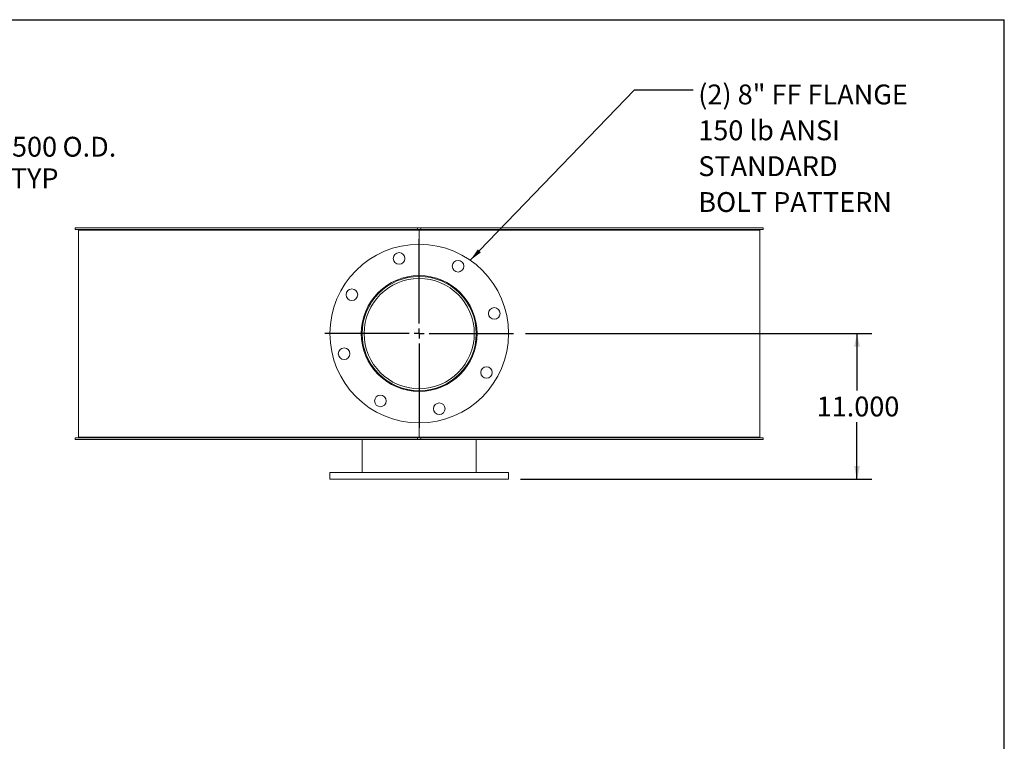
# Model space of a CAD drawing. Units: inches. Extents: x 0.5 to 10.5, y 0.5 to 7.9.
# Drawn here: x 6.4 to 10.5, y 4.8 to 7.9 of the extents above; entities that cross this region are included whole.
import ezdxf

# ---------------------------------------------------------------- set-up
doc = ezdxf.new("R2010")
doc.units = ezdxf.units.IN
doc.header["$MEASUREMENT"] = 0
doc.layers.add('FORMAT', color=7, linetype='Continuous')
doc.styles.add('SLDTEXTSTYLE0', font='TXT', dxfattribs={"width": 0.75})
doc.dimstyles.new('SLDDIMSTYLE0', dxfattribs={"dimtxt": 0.083333, "dimasz": 0.055, "dimexe": 0, "dimexo": 0.0625, "dimgap": 0.020833, "dimtad": 0, "dimtih": 1, "dimtoh": 1, "dimdec": 3, "dimlfac": 18, "dimrnd": 1e-09, "dimzin": 4, "dimdsep": 46, "dimtxsty": 'SLDTEXTSTYLE0', "dimsah": 1, "dimcen": 0.09, "dimadec": 0, "dimazin": 1, "dimtfac": 1, "dimtdec": 4, "dimtofl": 0, "dimtmove": 0, "dimatfit": 3, "dimfxl": 0, "dimfrac": 2, "dimtolj": 1, "dimtzin": 12, "dimarcsym": 0})
doc.dimstyles.new('SLDDIMSTYLE2', dxfattribs={"dimtxt": 0.18, "dimasz": 0.055, "dimexe": 0, "dimexo": 0.0625, "dimgap": 0, "dimtad": 0, "dimtih": 1, "dimtoh": 1, "dimdec": 0, "dimrnd": 1e-09, "dimzin": 0, "dimdsep": 46, "dimtxsty": 'Standard', "dimsah": 1, "dimcen": 0.09, "dimadec": 0, "dimazin": 0, "dimtfac": 0.055, "dimtdec": 0, "dimtofl": 0, "dimtmove": 0, "dimatfit": 3, "dimfxl": 0, "dimfrac": 2, "dimtolj": 1, "dimtzin": 0, "dimarcsym": 0})

# ---------------------------------------------------------------- blocks, each defined once
blk = doc.blocks.new('_D_2')
at = {"layer": 'FORMAT'}
for p, q in [((6.0502, 7.2778), (5.8002, 7.2778)), ((5.8002, 7.2778), (5.8002, 6.9328)), ((5.2202, 6.9328), (5.8627, 6.9328)), ((5.8002, 6.1828), (5.8002, 6.9328)), ((5.2202, 6.1828), (5.8627, 6.1828))]:
    blk.add_line(p, q, dxfattribs=at)
for points in [[(5.8002, 6.9328), (5.7877, 6.8778), (5.8127, 6.8778)], [(5.8002, 6.1828), (5.8127, 6.2378), (5.7877, 6.2378)]]:
    blk.add_solid(points, dxfattribs=at)
at = {"layer": 'FORMAT', "char_height": 0.08333, "attachment_point": 1, "style": 'SLDTEXTSTYLE0'}
for s, insert in [('%%c', (6.0502, 7.3836)), ('13.500', (6.1759, 7.3836)), ('O.D.', (6.5458, 7.3836)), ('TYP', (6.3286, 7.2512))]:
    blk.add_mtext(s, dxfattribs=dict(at, insert=insert))
blk = doc.blocks.new('_D_5')
at = {"layer": 'FORMAT'}
for p, q in [((8.4892, 6.5578), (9.944, 6.5578)), ((9.8815, 6.5578), (9.8815, 6.3184)), ((9.8815, 5.9466), (9.8815, 6.186)), ((8.4684, 5.9466), (9.944, 5.9466))]:
    blk.add_line(p, q, dxfattribs=at)
for points in [[(9.8815, 6.5578), (9.869, 6.5028), (9.894, 6.5028)], [(9.8815, 5.9466), (9.894, 6.0016), (9.869, 6.0016)]]:
    blk.add_solid(points, dxfattribs=at)
at = {"layer": 'FORMAT', "insert": (9.7122, 6.2934), "char_height": 0.08333, "attachment_point": 1, "style": 'SLDTEXTSTYLE0'}
blk.add_mtext('11.000', dxfattribs=at)
blk = doc.blocks.new('SW_NOTE_8')
at = {"layer": 'FORMAT', "color": 0, "attachment_point": 1, "style": 'SLDTEXTSTYLE0'}
for s, insert, char_height in [('(2) 8" FF FLANGE', (0.0211, 0.0222), 0.083333), ('150 lb ANSI', (0.0211, -0.1283), 0.083333), ('STANDARD', (0.0211, -0.2788), 0.08333), ('BOLT PATTERN', (0.0211, -0.4293), 0.083333)]:
    blk.add_mtext(s, dxfattribs=dict(at, insert=insert, char_height=char_height))
blk = doc.blocks.new('SW_CENTERMARKSYMBOL_0')
at = {"layer": 'FORMAT', "color": 0}
for p, q in [((0, 0.0417), (0, 0.3958)), ((-0.0417, 0), (-0.3958, 0)), ((0, 0), (-0.0208, 0)), ((0, 0), (0, 0.0208)), ((0, 0), (0, -0.0208)), ((0, 0), (0.0208, 0)), ((0.0417, 0), (0.3958, 0)), ((0, -0.0417), (0, -0.3958))]:
    blk.add_line(p, q, dxfattribs=at)

msp = doc.modelspace()

# ---------------------------------------------------------------- linework, layer by layer
at = {"color": 7, "linetype": 'Continuous', "lineweight": 15}
for p, q in [((6.598952, 6.994732), (6.598952, 7.002204)), ((8.036436, 7.002204), (6.598952, 7.002204)), ((8.036436, 6.994732), (6.598952, 6.994732)), ((6.612824, 6.991788), (6.612824, 6.123732)), ((8.04338, 6.991788), (6.612824, 6.991788)), ((6.735037, 6.991788), (6.735037, 6.994732)), ((6.737648, 6.994732), (6.737648, 6.991788)), ((6.743444, 6.994732), (6.743444, 6.991788)), ((6.805642, 6.991788), (6.805642, 6.994732)), ((6.823021, 6.994732), (6.823021, 6.991788)), ((6.828438, 6.994732), (6.828438, 6.991788)), ((6.986225, 6.991788), (6.986225, 6.994732)), ((7.016827, 6.994732), (7.016827, 6.991788)), ((7.021385, 6.994732), (7.021385, 6.991788)), ((7.037889, 6.991788), (7.037889, 6.994732)), ((7.041999, 6.991788), (7.041999, 6.994732)), ((7.120566, 6.994732), (7.120566, 6.991788)), ((7.260741, 6.991788), (7.260741, 6.994732)), ((7.301848, 6.994732), (7.301848, 6.991788)), ((7.30514, 6.994732), (7.30514, 6.991788)), ((7.604798, 6.991788), (7.604798, 6.994732)), ((7.652757, 6.994732), (7.652757, 6.991788)), ((7.654491, 6.994732), (7.654491, 6.991788)), ((7.987824, 6.991788), (7.987824, 6.994732)), ((8.036436, 7.002204), (8.036436, 6.994732)), ((8.036436, 7.002204), (8.050324, 7.002204)), ((8.036436, 6.994732), (8.050324, 6.994732)), ((8.038374, 6.994732), (8.038374, 6.991788)), ((8.038397, 6.994732), (8.038397, 6.991788)), ((8.04338, 6.991788), (8.04338, 6.93276)), ((8.04338, 6.991788), (9.473936, 6.991788)), ((8.050324, 6.994732), (8.050324, 7.002204)), ((9.487808, 7.002204), (8.050324, 7.002204)), ((9.487808, 6.994732), (8.050324, 6.994732)), ((8.374312, 6.991788), (8.374312, 6.994732)), ((8.375788, 6.991788), (8.375788, 6.994732)), ((8.424437, 6.994732), (8.424437, 6.991788)), ((8.731148, 6.991788), (8.731148, 6.994732)), ((8.734215, 6.991788), (8.734215, 6.994732)), ((8.77664, 6.994732), (8.77664, 6.991788)), ((8.966194, 6.994732), (8.966194, 6.991788)), ((9.044761, 6.991788), (9.044761, 6.994732)), ((9.04887, 6.991788), (9.04887, 6.994732)), ((9.063691, 6.994732), (9.063691, 6.991788)), ((9.23521, 6.991788), (9.23521, 6.994732)), ((9.240525, 6.991788), (9.240525, 6.994732)), ((9.260082, 6.994732), (9.260082, 6.991788)), ((9.337648, 6.991788), (9.337648, 6.994732)), ((9.34342, 6.991788), (9.34342, 6.994732)), ((9.348364, 6.994732), (9.348364, 6.991788)), ((9.473936, 6.123732), (9.473936, 6.991788)), ((9.487808, 7.002204), (9.487808, 6.994732)), ((8.04338, 6.18276), (8.04338, 6.123732)), ((6.598952, 6.113315), (6.598952, 6.120788)), ((6.598952, 6.120788), (8.036436, 6.120788)), ((8.04338, 6.123732), (6.612824, 6.123732)), ((6.618636, 6.123732), (6.618636, 6.120788)), ((8.036436, 6.120788), (8.036436, 6.113315)), ((8.050324, 6.120788), (8.036436, 6.120788)), ((8.04338, 6.123732), (9.473936, 6.123732)), ((8.050324, 6.120788), (9.487808, 6.120788)), ((8.050324, 6.113315), (8.050324, 6.120788)), ((9.468124, 6.120788), (9.468124, 6.123732)), ((9.487808, 6.120788), (9.487808, 6.113315)), ((6.598952, 6.113315), (8.036436, 6.113315)), ((7.803797, 6.113315), (7.803797, 5.974427)), ((8.050324, 6.113315), (8.036436, 6.113315)), ((8.050324, 6.113315), (9.487808, 6.113315)), ((8.282963, 5.974427), (8.282963, 6.113315)), ((7.66838, 5.974427), (7.66838, 5.946649)), ((7.66838, 5.974427), (8.41838, 5.974427)), ((8.41838, 5.946649), (8.41838, 5.974427)), ((7.66838, 5.946649), (8.41838, 5.946649))]:
    msp.add_line(p, q, dxfattribs=at)
for centre, radius in [((8.04338, 6.55776), 0.375), ((7.958904, 6.873027), 0.024306), ((8.206574, 6.840421), 0.024306), ((8.04338, 6.55776), 0.243056), ((8.04338, 6.55776), 0.239583), ((8.04338, 6.55776), 0.231361), ((7.760719, 6.720954), 0.024306), ((8.358647, 6.642236), 0.024306), ((7.728112, 6.473284), 0.024306), ((8.326041, 6.394565), 0.024306), ((7.880186, 6.275099), 0.024306), ((8.127856, 6.242492), 0.024306)]:
    msp.add_circle(centre, radius, dxfattribs=at)
at = {"layer": 'FORMAT'}
for p in [(0.499997, 7.875002), (10.499997, 0.500002)]:
    msp.add_line(p, (10.499997, 7.875002), dxfattribs=at)

# ---------------------------------------------------------------- block references
for name, p in [('SW_NOTE_8', (9.193976, 7.580757)), ('SW_CENTERMARKSYMBOL_0', (8.04338, 6.55776))]:
    msp.add_blockref(name, p, dxfattribs=at)

# ---------------------------------------------------------------- dimensions: what is measured, and where the dimension line sits
dim = msp.add_linear_dim(base=(5.800158, 6.93276), p1=(5.170236, 6.18276), p2=(5.170236, 6.93276), angle=90, text='%%c<> O.D.\\PTYP', dimstyle='SLDDIMSTYLE0', dxfattribs=at)
dim.commit()
dim.dimension.update_dxf_attribs({"geometry": '_D_2', "text_midpoint": (5.800158, 7.277811), "dimtype": 160})
dim = msp.add_linear_dim(base=(9.881508, 5.946649), p1=(8.439213, 6.55776), p2=(8.41838, 5.946649), angle=90, dimstyle='SLDDIMSTYLE0', dxfattribs=at)
dim.commit()
dim.dimension.update_dxf_attribs({"geometry": '_D_5', "text_midpoint": (9.881508, 6.252204), "dimtype": 160})

# ---------------------------------------------------------------- leaders
msp.add_leader([(8.257871, 6.865361), (8.947913, 7.580757), (9.193976, 7.580757)], dimstyle='SLDDIMSTYLE2', dxfattribs=at)

doc.saveas('drawing.dxf')
